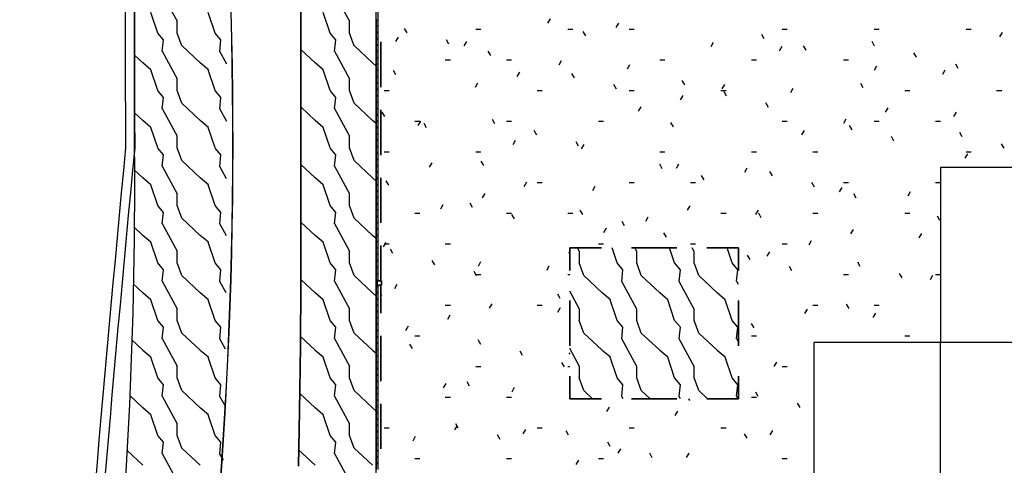
# Model space of a CAD drawing. Extents: x -107706 to 129589, y -42876 to 80054.
# Drawn here: x -33944 to -17614, y 9332 to 16716 of the extents above; entities that cross this region are included whole.
import ezdxf

# ---------------------------------------------------------------- set-up
doc = ezdxf.new("R2010")
doc.units = 0
for name, color, linetype in [('X-2957-S$0$A-DETL', 11, 'CONTINUOUS'), ('X-2957-S$0$PDF_Geometry', 11, 'CONTINUOUS'), ('X-XREF', 7, 'CONTINUOUS')]:
    doc.layers.add(name, color=color, linetype=linetype)

# ---------------------------------------------------------------- blocks, each defined once
blk = doc.blocks.new('X-2957-S')
at = {"layer": 'X-2957-S$0$A-DETL'}
for p, q in [((-18674, 14267), (-18674, 11367)), ((-15874, 14267), (-18674, 14267)), ((-18674, 11367), (-20774, 11367)), ((-20774, 11367), (-20774, 6067)), ((-16274, 11367), (-18674, 11367)), ((-18674, 6067), (-18674, 11367))]:
    blk.add_line(p, q, dxfattribs=at)
at = {"layer": 'X-2957-S$0$PDF_Geometry'}
for p, q in [((-28029, -15298), (-28029, 20534)), ((-29281, 12368), (-29281, 18982)), ((-29281, 18982), (-29281, 12368)), ((-28004, 17422), (-28004, 16672)), ((-31328, 16684), (-31576, 17141)), ((-28471, 16684), (-28718, 17141)), ((-32037, 16583), (-32037, 16973)), ((-32037, 16973), (-32037, 16583)), ((-31654, 16495), (-31768, 16837)), ((-30701, 16495), (-30816, 16837)), ((-28796, 16495), (-28911, 16837)), ((-31330, 16494), (-31330, 16685)), ((-28472, 16494), (-28472, 16685)), ((-28024, 16713), (-28004, 16713)), ((-28024, 16613), (-28024, 16713)), ((-28004, 16713), (-28004, 16613)), ((-25148, 16728), (-25189, 16656)), ((-24014, 16660), (-24056, 16588)), ((-32037, 16191), (-32037, 16583)), ((-32037, 16583), (-32037, 16191)), ((-31559, 16380), (-31654, 16494)), ((-31254, 16285), (-31331, 16495)), ((-30606, 16380), (-30702, 16494)), ((-28701, 16380), (-28797, 16494)), ((-28397, 16285), (-28473, 16495)), ((-28029, 15893), (-28029, 16643)), ((-28029, 16643), (-28029, 15893)), ((-28004, 16613), (-28024, 16613)), ((-28024, 16608), (-28004, 16608)), ((-28024, 16508), (-28024, 16608)), ((-28004, 16508), (-28024, 16508)), ((-28024, 16503), (-28004, 16503)), ((-28024, 16403), (-28024, 16503)), ((-28004, 16608), (-28004, 16508)), ((-28004, 16503), (-28004, 16403)), ((-27518, 16497), (-27559, 16569)), ((-26377, 16558), (-26293, 16558)), ((-24853, 16558), (-24769, 16558)), ((-24556, 16447), (-24598, 16519)), ((-23837, 16558), (-23753, 16558)), ((-21297, 16558), (-21213, 16558)), ((-19773, 16558), (-19689, 16558)), ((-18249, 16558), (-18165, 16558)), ((-17650, 16506), (-17692, 16433)), ((-31578, 16191), (-31559, 16382)), ((-30625, 16191), (-30606, 16382)), ((-28720, 16191), (-28701, 16382)), ((-28004, 16403), (-28024, 16403)), ((-28024, 16398), (-28004, 16398)), ((-28024, 16298), (-28024, 16398)), ((-28004, 16398), (-28004, 16298)), ((-27954, 15597), (-27954, 16347)), ((-27954, 16347), (-27954, 15597)), ((-27669, 16424), (-27711, 16352)), ((-26824, 16311), (-26866, 16383)), ((-26535, 16356), (-26577, 16284)), ((-22440, 16338), (-22482, 16266)), ((-21594, 16397), (-21636, 16470)), ((-19766, 16279), (-19808, 16352)), ((-32037, 15795), (-32037, 16191)), ((-32037, 16191), (-32037, 15795)), ((-31328, 15731), (-31576, 16188)), ((-30949, 16000), (-31254, 16286)), ((-30509, 15977), (-30623, 16188)), ((-29044, 16000), (-29277, 16218)), ((-28471, 15731), (-28718, 16188)), ((-28092, 16000), (-28397, 16286)), ((-28029, 13672), (-28029, 16172)), ((-28004, 16298), (-28024, 16298)), ((-28024, 16292), (-28004, 16292)), ((-28024, 16192), (-28024, 16292)), ((-28004, 16192), (-28024, 16192)), ((-28024, 16187), (-28004, 16187)), ((-28024, 16087), (-28024, 16187)), ((-28004, 16297), (-28004, 15547)), ((-28004, 16292), (-28004, 16192)), ((-28004, 16187), (-28004, 16087)), ((-26130, 16125), (-26172, 16197)), ((-21306, 16270), (-21348, 16197)), ((-20900, 16211), (-20942, 16284)), ((-31902, 16000), (-32037, 16126)), ((-28004, 16087), (-28024, 16087)), ((-28024, 16082), (-28004, 16082)), ((-28024, 15982), (-28024, 16082)), ((-28004, 16082), (-28004, 15982)), ((-26885, 16050), (-26801, 16050)), ((-25869, 16050), (-25785, 16050)), ((-24962, 16034), (-25004, 15962)), ((-23329, 16050), (-23245, 16050)), ((-21805, 16050), (-21721, 16050)), ((-20281, 16050), (-20197, 16050)), ((-19072, 16093), (-19114, 16166)), ((-31767, 15884), (-31901, 15999)), ((-31654, 15542), (-31768, 15885)), ((-30815, 15884), (-30948, 15999)), ((-30701, 15542), (-30816, 15885)), ((-28910, 15884), (-29043, 15999)), ((-28796, 15542), (-28911, 15885)), ((-28029, 15946), (-28091, 15999)), ((-28004, 15982), (-28024, 15982)), ((-28024, 15977), (-28004, 15977)), ((-28024, 15877), (-28024, 15977)), ((-28004, 15877), (-28024, 15877)), ((-28024, 15872), (-28004, 15872)), ((-28024, 15772), (-28024, 15872)), ((-28004, 15977), (-28004, 15877)), ((-28004, 15872), (-28004, 15772)), ((-27704, 15803), (-27745, 15875)), ((-25656, 15848), (-25697, 15776)), ((-23828, 15966), (-23870, 15894)), ((-19732, 15948), (-19774, 15875)), ((-18598, 15880), (-18640, 15807)), ((-18378, 15907), (-18420, 15980)), ((-32037, 15397), (-32037, 15795)), ((-32037, 15795), (-32037, 15397)), ((-31330, 15542), (-31330, 15732)), ((-28472, 15542), (-28472, 15732)), ((-28004, 15772), (-28024, 15772)), ((-28024, 15767), (-28004, 15767)), ((-28024, 15667), (-28024, 15767)), ((-28004, 15767), (-28004, 15667)), ((-24742, 15753), (-24784, 15826)), ((-22914, 15635), (-22956, 15708)), ((-31559, 15428), (-31654, 15542)), ((-31254, 15333), (-31331, 15542)), ((-30606, 15428), (-30702, 15542)), ((-28701, 15428), (-28797, 15542)), ((-28397, 15333), (-28473, 15542)), ((-28004, 15667), (-28024, 15667)), ((-28024, 15662), (-28004, 15662)), ((-28024, 15562), (-28024, 15662)), ((-28004, 15562), (-28024, 15562)), ((-28024, 15556), (-28004, 15556)), ((-28024, 15456), (-28024, 15556)), ((-28004, 15662), (-28004, 15562)), ((-28004, 15556), (-28004, 15456)), ((-27901, 15542), (-27817, 15542)), ((-26349, 15662), (-26391, 15590)), ((-25361, 15542), (-25277, 15542)), ((-24048, 15567), (-24090, 15640)), ((-23837, 15542), (-23753, 15542)), ((-22313, 15542), (-22229, 15542)), ((-22254, 15644), (-22296, 15572)), ((-22220, 15449), (-22262, 15522)), ((-21120, 15576), (-21162, 15504)), ((-19952, 15585), (-19994, 15658)), ((-19265, 15542), (-19181, 15542)), ((-17741, 15542), (-17657, 15542)), ((-32037, 14996), (-32037, 15397)), ((-32037, 15397), (-32037, 14996)), ((-31578, 15239), (-31559, 15429)), ((-30625, 15239), (-30606, 15429)), ((-28720, 15239), (-28701, 15429)), ((-28029, 14643), (-28029, 15393)), ((-28029, 15393), (-28029, 14643)), ((-28004, 15456), (-28024, 15456)), ((-28024, 15451), (-28004, 15451)), ((-28024, 15351), (-28024, 15451)), ((-28004, 15351), (-28024, 15351)), ((-28004, 15451), (-28004, 15351)), ((-22948, 15458), (-22990, 15386)), ((-31328, 14779), (-31576, 15236)), ((-30949, 15047), (-31254, 15333)), ((-30510, 15027), (-30623, 15236)), ((-29044, 15047), (-29278, 15266)), ((-28471, 14779), (-28718, 15236)), ((-28092, 15047), (-28397, 15333)), ((-28024, 15346), (-28004, 15346)), ((-28024, 15246), (-28024, 15346)), ((-28004, 15246), (-28024, 15246)), ((-28024, 15241), (-28004, 15241)), ((-28024, 15141), (-28024, 15241)), ((-28004, 15346), (-28004, 15246)), ((-28004, 15241), (-28004, 15141)), ((-27954, 14472), (-27954, 15222)), ((-27954, 15222), (-27954, 14472)), ((-23642, 15272), (-23684, 15200)), ((-21526, 15263), (-21568, 15336)), ((-19546, 15254), (-19588, 15181)), ((-31902, 15047), (-32037, 15174)), ((-31767, 14932), (-31901, 15046)), ((-30815, 14932), (-30948, 15046)), ((-28910, 14932), (-29043, 15046)), ((-28029, 14993), (-28091, 15046)), ((-28004, 15141), (-28024, 15141)), ((-28024, 15136), (-28004, 15136)), ((-28024, 15036), (-28024, 15136)), ((-28004, 15036), (-28024, 15036)), ((-28024, 15031), (-28004, 15031)), ((-28024, 14931), (-28024, 15031)), ((-28004, 15172), (-28004, 14422)), ((-28004, 15136), (-28004, 15036)), ((-28004, 15031), (-28004, 14931)), ((-27889, 15109), (-27931, 15181)), ((-27393, 15034), (-27309, 15034)), ((-27297, 15037), (-27339, 14964)), ((-26062, 14991), (-26104, 15064)), ((-25869, 15034), (-25785, 15034)), ((-24345, 15034), (-24261, 15034)), ((-21297, 15034), (-21213, 15034)), ((-20240, 15068), (-20282, 14996)), ((-19773, 15034), (-19689, 15034)), ((-18757, 15034), (-18673, 15034)), ((-18412, 15186), (-18454, 15113)), ((-32037, 14592), (-32037, 14996)), ((-32037, 14996), (-32037, 14592)), ((-31654, 14590), (-31768, 14932)), ((-30701, 14590), (-30816, 14932)), ((-28796, 14590), (-28911, 14932)), ((-28004, 14931), (-28024, 14931)), ((-28024, 14925), (-28004, 14925)), ((-28024, 14825), (-28024, 14925)), ((-28004, 14925), (-28004, 14825)), ((-27196, 14923), (-27237, 14995)), ((-25368, 14805), (-25410, 14878)), ((-23100, 14941), (-23142, 15014)), ((-20934, 14882), (-20976, 14810)), ((-20138, 14891), (-20180, 14964)), ((-31330, 14589), (-31330, 14780)), ((-28472, 14589), (-28472, 14780)), ((-28004, 14825), (-28024, 14825)), ((-28024, 14820), (-28004, 14820)), ((-28024, 14720), (-28024, 14820)), ((-28004, 14720), (-28024, 14720)), ((-28024, 14715), (-28004, 14715)), ((-28024, 14615), (-28024, 14715)), ((-28004, 14820), (-28004, 14720)), ((-28004, 14715), (-28004, 14615)), ((-25724, 14714), (-25766, 14642)), ((-19444, 14705), (-19486, 14778)), ((-18310, 14773), (-18352, 14846)), ((-31559, 14475), (-31654, 14589)), ((-31254, 14380), (-31331, 14590)), ((-30606, 14475), (-30702, 14589)), ((-28701, 14475), (-28797, 14589)), ((-28397, 14380), (-28473, 14590)), ((-28004, 14615), (-28024, 14615)), ((-28024, 14610), (-28004, 14610)), ((-28024, 14510), (-28024, 14610)), ((-28004, 14610), (-28004, 14510)), ((-24674, 14619), (-24716, 14692)), ((-24590, 14646), (-24632, 14574)), ((-17616, 14587), (-17658, 14660)), ((-31578, 14286), (-31559, 14477)), ((-30949, 14095), (-31254, 14381)), ((-30625, 14286), (-30606, 14477)), ((-28720, 14286), (-28701, 14477)), ((-28092, 14095), (-28397, 14381)), ((-28004, 14510), (-28024, 14510)), ((-28024, 14505), (-28004, 14505)), ((-28024, 14405), (-28024, 14505)), ((-28004, 14405), (-28024, 14405)), ((-28024, 14400), (-28004, 14400)), ((-28024, 14300), (-28024, 14400)), ((-28004, 14505), (-28004, 14405)), ((-28004, 14400), (-28004, 14300)), ((-27901, 14526), (-27817, 14526)), ((-26377, 14526), (-26293, 14526)), ((-23329, 14526), (-23245, 14526)), ((-21805, 14526), (-21721, 14526)), ((-20789, 14526), (-20705, 14526)), ((-18226, 14492), (-18268, 14419)), ((-18249, 14526), (-18165, 14526)), ((-31902, 14095), (-32038, 14222)), ((-31328, 13826), (-31576, 14283)), ((-30512, 14078), (-30623, 14283)), ((-29044, 14095), (-29279, 14315)), ((-28471, 13826), (-28718, 14283)), ((-28004, 14300), (-28024, 14300)), ((-28024, 14295), (-28004, 14295)), ((-28024, 14195), (-28024, 14295)), ((-28004, 14295), (-28004, 14195)), ((-27111, 14343), (-27153, 14270)), ((-26248, 14297), (-26289, 14370)), ((-23286, 14247), (-23328, 14320)), ((-23016, 14324), (-23058, 14252)), ((-21882, 14256), (-21924, 14184)), ((-31767, 13979), (-31901, 14094)), ((-30815, 13979), (-30948, 14094)), ((-28910, 13979), (-29043, 14094)), ((-28029, 14041), (-28091, 14094)), ((-28029, 13393), (-28029, 14143)), ((-28029, 14143), (-28029, 13393)), ((-28004, 14195), (-28024, 14195)), ((-28024, 14189), (-28004, 14189)), ((-28024, 14089), (-28024, 14189)), ((-28004, 14089), (-28024, 14089)), ((-28024, 14084), (-28004, 14084)), ((-28024, 13984), (-28024, 14084)), ((-28004, 14189), (-28004, 14089)), ((-28004, 14084), (-28004, 13984)), ((-28004, 14047), (-28004, 13297)), ((-27954, 13347), (-27954, 14097)), ((-27954, 14097), (-27954, 13347)), ((-27821, 13975), (-27863, 14048)), ((-22592, 14061), (-22634, 14134)), ((-21458, 14129), (-21500, 14202)), ((-31654, 13637), (-31768, 13980)), ((-30701, 13637), (-30816, 13980)), ((-28796, 13637), (-28911, 13980)), ((-28004, 13984), (-28024, 13984)), ((-28024, 13979), (-28004, 13979)), ((-28024, 13879), (-28024, 13979)), ((-28004, 13979), (-28004, 13879)), ((-25538, 14021), (-25580, 13948)), ((-25361, 14018), (-25277, 14018)), ((-24404, 13952), (-24446, 13880)), ((-23837, 14018), (-23753, 14018)), ((-22821, 14018), (-22737, 14018)), ((-20764, 13943), (-20806, 14016)), ((-20308, 13934), (-20350, 13862)), ((-20281, 14018), (-20197, 14018)), ((-18757, 14018), (-18674, 14018)), ((-31330, 13637), (-31330, 13827)), ((-28472, 13637), (-28472, 13827)), ((-28004, 13879), (-28024, 13879)), ((-28024, 13874), (-28004, 13874)), ((-28024, 13774), (-28024, 13874)), ((-28004, 13774), (-28024, 13774)), ((-28024, 13769), (-28004, 13769)), ((-28024, 13669), (-28024, 13769)), ((-28004, 13874), (-28004, 13774)), ((-28004, 13769), (-28004, 13669)), ((-26232, 13835), (-26274, 13762)), ((-20070, 13757), (-20112, 13830)), ((-19174, 13866), (-19216, 13794)), ((-31559, 13523), (-31654, 13637)), ((-31254, 13428), (-31331, 13637)), ((-30606, 13523), (-30702, 13637)), ((-28701, 13523), (-28797, 13637)), ((-28397, 13428), (-28473, 13637)), ((-28004, 13669), (-28024, 13669)), ((-28024, 13664), (-28004, 13664)), ((-28024, 13564), (-28024, 13664)), ((-28004, 13564), (-28024, 13564)), ((-28024, 13559), (-28004, 13559)), ((-28024, 13459), (-28024, 13559)), ((-28004, 13664), (-28004, 13564)), ((-28004, 13559), (-28004, 13459)), ((-26926, 13649), (-26967, 13576)), ((-26434, 13603), (-26475, 13676)), ((-24606, 13485), (-24648, 13558)), ((-22830, 13630), (-22872, 13558)), ((-21696, 13562), (-21738, 13490)), ((-31578, 13334), (-31559, 13524)), ((-30949, 13142), (-31254, 13428)), ((-30625, 13334), (-30606, 13524)), ((-28720, 13334), (-28701, 13524)), ((-28092, 13142), (-28397, 13428)), ((-28004, 13459), (-28024, 13459)), ((-28024, 13453), (-28004, 13453)), ((-28024, 13353), (-28024, 13453)), ((-28004, 13453), (-28004, 13353)), ((-27393, 13510), (-27309, 13510)), ((-25869, 13510), (-25785, 13510)), ((-25740, 13417), (-25781, 13490)), ((-24853, 13510), (-24769, 13510)), ((-23524, 13444), (-23566, 13372)), ((-22313, 13510), (-22229, 13510)), ((-21644, 13435), (-21686, 13508)), ((-20789, 13510), (-20705, 13510)), ((-19265, 13510), (-19181, 13510)), ((-18682, 13386), (-18724, 13458)), ((-31902, 13142), (-32045, 13277)), ((-31328, 12874), (-31576, 13331)), ((-30516, 13132), (-30623, 13331)), ((-29044, 13142), (-29280, 13363)), ((-28471, 12874), (-28718, 13331)), ((-28004, 13353), (-28024, 13353)), ((-28024, 13348), (-28004, 13348)), ((-28024, 13248), (-28024, 13348)), ((-28004, 13248), (-28024, 13248)), ((-28024, 13243), (-28004, 13243)), ((-28024, 13143), (-28024, 13243)), ((-28004, 13348), (-28004, 13248)), ((-28004, 13243), (-28004, 13143)), ((-24218, 13259), (-24260, 13186)), ((-23912, 13299), (-23954, 13372)), ((-20122, 13240), (-20164, 13168)), ((-31767, 13027), (-31901, 13141)), ((-30815, 13027), (-30948, 13141)), ((-28910, 13027), (-29043, 13141)), ((-28029, 13088), (-28091, 13141)), ((-28004, 13143), (-28024, 13143)), ((-28024, 13138), (-28004, 13138)), ((-28024, 13038), (-28024, 13138)), ((-28004, 13138), (-28004, 13038)), ((-23218, 13113), (-23260, 13186)), ((-18988, 13172), (-19030, 13100)), ((-31654, 12685), (-31768, 13027)), ((-30701, 12685), (-30816, 13027)), ((-28796, 12685), (-28911, 13027)), ((-28029, 12789), (-28029, 12922)), ((-28004, 13038), (-28024, 13038)), ((-28024, 13033), (-28004, 13033)), ((-28024, 12933), (-28024, 13033)), ((-28004, 12933), (-28024, 12933)), ((-28024, 12928), (-28004, 12928)), ((-28024, 12828), (-28024, 12928)), ((-28004, 13033), (-28004, 12933)), ((-28004, 12928), (-28004, 12828)), ((-28004, 12922), (-28004, 12389)), ((-27954, 12389), (-27954, 12972)), ((-27954, 12972), (-27954, 12389)), ((-27873, 13023), (-27915, 12950)), ((-27901, 13002), (-27817, 13002)), ((-27753, 12841), (-27795, 12914)), ((-26885, 13002), (-26801, 13002)), ((-24822, 12560), (-24822, 12935)), ((-24822, 12935), (-24297, 12935)), ((-24297, 12935), (-24822, 12935)), ((-24822, 12935), (-24822, 12560)), ((-24661, 12874), (-24694, 12935)), ((-24345, 13002), (-24261, 13002)), ((-24034, 12685), (-24117, 12935)), ((-23797, 12935), (-23047, 12935)), ((-23047, 12935), (-23797, 12935)), ((-23708, 12874), (-23742, 12935)), ((-23081, 12685), (-23165, 12935)), ((-22821, 13002), (-22737, 13002)), ((-22756, 12874), (-22789, 12935)), ((-22547, 12935), (-22022, 12935)), ((-22022, 12935), (-22547, 12935)), ((-22129, 12685), (-22212, 12935)), ((-22022, 12935), (-22022, 12560)), ((-22022, 12560), (-22022, 12935)), ((-21297, 13002), (-21213, 13002)), ((-20816, 13054), (-20858, 12982)), ((-31330, 12684), (-31330, 12875)), ((-28472, 12684), (-28472, 12875)), ((-28029, 12143), (-28029, 12893)), ((-28029, 12893), (-28029, 12143)), ((-28004, 12828), (-28024, 12828)), ((-28024, 12823), (-28004, 12823)), ((-28024, 12723), (-28024, 12823)), ((-28004, 12823), (-28004, 12723)), ((-24822, 12844), (-24834, 12864)), ((-24662, 12684), (-24662, 12875)), ((-23710, 12684), (-23710, 12875)), ((-22757, 12684), (-22757, 12875)), ((-21830, 12741), (-21872, 12814)), ((-21510, 12868), (-21552, 12796)), ((-31559, 12570), (-31654, 12684)), ((-31254, 12475), (-31331, 12685)), ((-30606, 12570), (-30702, 12684)), ((-28701, 12570), (-28797, 12684)), ((-28397, 12475), (-28473, 12685)), ((-28004, 12723), (-28024, 12723)), ((-28024, 12717), (-28004, 12717)), ((-28024, 12617), (-28024, 12717)), ((-28004, 12617), (-28024, 12617)), ((-28024, 12612), (-28004, 12612)), ((-28024, 12512), (-28024, 12612)), ((-28004, 12717), (-28004, 12617)), ((-28004, 12612), (-28004, 12512)), ((-27059, 12655), (-27101, 12728)), ((-26300, 12701), (-26342, 12628)), ((-25166, 12633), (-25208, 12560)), ((-24587, 12475), (-24663, 12685)), ((-23939, 12570), (-24034, 12684)), ((-23634, 12475), (-23711, 12685)), ((-22986, 12570), (-23082, 12684)), ((-22682, 12475), (-22758, 12685)), ((-22034, 12570), (-22129, 12684)), ((-21136, 12555), (-21178, 12628)), ((-20002, 12624), (-20044, 12696)), ((-31578, 12381), (-31559, 12572)), ((-30949, 12190), (-31254, 12476)), ((-30625, 12381), (-30606, 12572)), ((-29044, 12190), (-29281, 12412)), ((-28720, 12381), (-28701, 12572)), ((-28092, 12190), (-28397, 12476)), ((-28004, 12512), (-28024, 12512)), ((-28024, 12407), (-28024, 12507)), ((-28024, 12507), (-28004, 12507)), ((-28004, 12507), (-28004, 12407)), ((-26365, 12469), (-26407, 12542)), ((-26377, 12494), (-26293, 12494)), ((-24853, 12494), (-24822, 12494)), ((-24282, 12190), (-24587, 12476)), ((-23958, 12381), (-23939, 12572)), ((-23329, 12190), (-23634, 12476)), ((-23005, 12381), (-22986, 12572)), ((-22377, 12190), (-22682, 12476)), ((-22053, 12381), (-22034, 12572)), ((-20281, 12494), (-20197, 12494)), ((-19308, 12438), (-19350, 12510)), ((-18802, 12478), (-18844, 12406)), ((-18757, 12494), (-18674, 12494)), ((-31902, 12190), (-32061, 12339)), ((-31328, 11921), (-31576, 12378)), ((-30522, 12190), (-30623, 12378)), ((-29289, 11299), (-29281, 12368)), ((-29281, 12368), (-29289, 11299)), ((-28471, 11921), (-28718, 12378)), ((-28004, 12407), (-28024, 12407)), ((-28024, 12197), (-28024, 12297)), ((-28024, 12297), (-28004, 12297)), ((-28016, 12389), (-28016, 12314)), ((-27941, 12389), (-28016, 12389)), ((-28016, 12389), (-27941, 12389)), ((-28016, 12314), (-28016, 12389)), ((-28016, 12314), (-27941, 12314)), ((-27941, 12314), (-28016, 12314)), ((-28004, 12389), (-28004, 12407)), ((-28004, 12297), (-28004, 12314)), ((-28004, 12314), (-28004, 11852)), ((-28004, 12297), (-28004, 12197)), ((-27954, 11852), (-27954, 12314)), ((-27954, 12314), (-27954, 11852)), ((-27941, 12314), (-27941, 12389)), ((-27941, 12389), (-27941, 12314)), ((-27688, 12329), (-27729, 12256)), ((-23708, 11921), (-23956, 12378)), ((-22756, 11921), (-23004, 12378)), ((-22022, 12325), (-22051, 12378)), ((-31767, 12074), (-31901, 12189)), ((-30815, 12074), (-30948, 12189)), ((-28910, 12074), (-29043, 12189)), ((-28029, 12136), (-28091, 12189)), ((-28004, 12197), (-28024, 12197)), ((-28024, 12192), (-28004, 12192)), ((-28024, 12092), (-28024, 12192)), ((-28004, 12092), (-28024, 12092)), ((-28024, 12087), (-28004, 12087)), ((-28024, 11987), (-28024, 12087)), ((-28004, 12192), (-28004, 12092)), ((-28004, 12087), (-28004, 11987)), ((-27939, 12147), (-27954, 12172)), ((-24978, 12097), (-25019, 12170)), ((-24661, 11921), (-24822, 12219)), ((-24147, 12074), (-24281, 12189)), ((-23195, 12074), (-23328, 12189)), ((-22242, 12074), (-22376, 12189)), ((-31654, 11732), (-31768, 12075)), ((-31330, 11732), (-31330, 11922)), ((-30701, 11732), (-30816, 12075)), ((-28796, 11732), (-28911, 12075)), ((-28472, 11732), (-28472, 11922)), ((-28029, 9539), (-28029, 12039)), ((-28004, 11987), (-28024, 11987)), ((-28024, 11982), (-28004, 11982)), ((-28024, 11882), (-28024, 11982)), ((-28004, 11982), (-28004, 11882)), ((-26885, 11986), (-26801, 11986)), ((-26114, 12007), (-26156, 11934)), ((-25361, 11986), (-25277, 11986)), ((-24980, 11939), (-25022, 11866)), ((-24822, 11310), (-24822, 12060)), ((-24822, 12060), (-24822, 11310)), ((-24662, 11732), (-24662, 11922)), ((-24034, 11732), (-24148, 12075)), ((-23710, 11732), (-23710, 11922)), ((-23081, 11732), (-23196, 12075)), ((-22757, 11732), (-22757, 11922)), ((-22129, 11732), (-22243, 12075)), ((-22022, 12060), (-22022, 11310)), ((-22022, 11310), (-22022, 12060)), ((-20789, 11986), (-20705, 11986)), ((-20188, 11930), (-20230, 12002)), ((-19773, 11986), (-19689, 11986)), ((-28004, 11882), (-28024, 11882)), ((-28024, 11877), (-28004, 11877)), ((-28024, 11777), (-28024, 11877)), ((-28004, 11777), (-28024, 11777)), ((-28024, 11773), (-28004, 11773)), ((-28024, 11673), (-28024, 11773)), ((-28004, 11877), (-28004, 11777)), ((-28004, 11773), (-28004, 11673)), ((-26808, 11821), (-26850, 11748)), ((-20884, 11920), (-20926, 11848)), ((-19750, 11852), (-19792, 11780)), ((-31559, 11618), (-31654, 11732)), ((-31578, 11429), (-31559, 11619)), ((-31254, 11523), (-31331, 11732)), ((-30606, 11618), (-30702, 11732)), ((-30625, 11429), (-30606, 11619)), ((-28701, 11618), (-28797, 11732)), ((-28720, 11429), (-28701, 11619)), ((-28397, 11523), (-28473, 11732)), ((-28029, 10893), (-28029, 11643)), ((-28029, 11643), (-28029, 10893)), ((-28004, 11673), (-28024, 11673)), ((-28024, 11668), (-28004, 11668)), ((-28024, 11568), (-28024, 11668)), ((-28004, 11668), (-28004, 11568)), ((-27502, 11635), (-27544, 11562)), ((-24587, 11523), (-24663, 11732)), ((-23939, 11618), (-24034, 11732)), ((-23958, 11429), (-23939, 11619)), ((-23634, 11523), (-23711, 11732)), ((-22986, 11618), (-23082, 11732)), ((-23005, 11429), (-22986, 11619)), ((-22682, 11523), (-22758, 11732)), ((-22034, 11618), (-22129, 11732)), ((-22053, 11429), (-22034, 11619)), ((-21762, 11608), (-21804, 11680)), ((-30949, 11237), (-31254, 11523)), ((-29044, 11237), (-29288, 11466)), ((-28092, 11237), (-28397, 11523)), ((-28004, 11568), (-28024, 11568)), ((-28024, 11563), (-28004, 11563)), ((-28024, 11463), (-28024, 11563)), ((-28004, 11463), (-28024, 11463)), ((-28024, 11458), (-28004, 11458)), ((-28024, 11358), (-28024, 11458)), ((-28004, 11563), (-28004, 11463)), ((-28004, 11477), (-28004, 10727)), ((-28004, 11458), (-28004, 11358)), ((-27954, 10727), (-27954, 11477)), ((-27954, 11477), (-27954, 10727)), ((-27393, 11478), (-27309, 11478)), ((-24282, 11237), (-24587, 11523)), ((-23329, 11237), (-23634, 11523)), ((-22377, 11237), (-22682, 11523)), ((-21805, 11478), (-21721, 11478)), ((-19265, 11478), (-19181, 11478)), ((-31902, 11237), (-32085, 11409)), ((-31328, 10969), (-31576, 11426)), ((-30530, 11254), (-30623, 11426)), ((-29304, 10230), (-29289, 11299)), ((-29289, 11299), (-29304, 10230)), ((-28471, 10969), (-28718, 11426)), ((-28004, 11358), (-28024, 11358)), ((-28024, 11353), (-28004, 11353)), ((-28024, 11253), (-28024, 11353)), ((-28004, 11353), (-28004, 11253)), ((-27431, 11267), (-27473, 11340)), ((-26297, 11335), (-26339, 11408)), ((-23708, 10969), (-23956, 11426)), ((-22756, 10969), (-23004, 11426)), ((-22022, 11372), (-22051, 11426)), ((-31767, 11122), (-31901, 11236)), ((-31654, 10780), (-31768, 11122)), ((-30815, 11122), (-30948, 11236)), ((-30701, 10780), (-30816, 11122)), ((-28910, 11122), (-29043, 11236)), ((-28796, 10780), (-28911, 11122)), ((-28029, 11183), (-28091, 11236)), ((-28004, 11253), (-28024, 11253)), ((-28024, 11248), (-28004, 11248)), ((-28024, 11148), (-28024, 11248)), ((-28004, 11148), (-28024, 11148)), ((-28024, 11143), (-28004, 11143)), ((-28024, 11043), (-28024, 11143)), ((-28004, 11248), (-28004, 11148)), ((-28004, 11143), (-28004, 11043)), ((-25603, 11149), (-25645, 11222)), ((-24822, 11196), (-24836, 11172)), ((-24661, 10969), (-24822, 11266)), ((-24147, 11122), (-24281, 11236)), ((-24034, 10780), (-24148, 11122)), ((-23195, 11122), (-23328, 11236)), ((-23081, 10780), (-23196, 11122)), ((-22242, 11122), (-22376, 11236)), ((-22129, 10780), (-22243, 11122)), ((-31330, 10779), (-31330, 10970)), ((-28472, 10779), (-28472, 10970)), ((-28004, 11043), (-28024, 11043)), ((-28024, 11038), (-28004, 11038)), ((-28024, 10938), (-28024, 11038)), ((-28004, 11038), (-28004, 10938)), ((-26377, 10970), (-26293, 10970)), ((-24910, 10963), (-24951, 11036)), ((-24853, 10970), (-24822, 10970)), ((-24662, 10779), (-24662, 10970)), ((-23710, 10779), (-23710, 10970)), ((-22757, 10779), (-22757, 10970)), ((-21392, 11041), (-21434, 10968)), ((-21297, 10970), (-21213, 10970)), ((-31559, 10665), (-31654, 10779)), ((-31254, 10570), (-31331, 10780)), ((-30606, 10665), (-30702, 10779)), ((-28701, 10665), (-28797, 10779)), ((-28397, 10570), (-28473, 10780)), ((-28004, 10938), (-28024, 10938)), ((-28024, 10933), (-28004, 10933)), ((-28024, 10833), (-28024, 10933)), ((-28004, 10833), (-28024, 10833)), ((-28024, 10828), (-28004, 10828)), ((-28024, 10728), (-28024, 10828)), ((-28004, 10933), (-28004, 10833)), ((-28004, 10828), (-28004, 10728)), ((-24822, 10435), (-24822, 10810)), ((-24822, 10810), (-24822, 10435)), ((-24587, 10570), (-24663, 10780)), ((-23939, 10665), (-24034, 10779)), ((-23634, 10570), (-23711, 10780)), ((-22986, 10665), (-23082, 10779)), ((-22682, 10570), (-22758, 10780)), ((-22034, 10665), (-22129, 10779)), ((-22022, 10810), (-22022, 10435)), ((-22022, 10435), (-22022, 10810)), ((-31578, 10476), (-31559, 10667)), ((-30625, 10476), (-30606, 10667)), ((-28720, 10476), (-28701, 10667)), ((-28004, 10728), (-28024, 10728)), ((-28024, 10723), (-28004, 10723)), ((-28024, 10623), (-28024, 10723)), ((-28004, 10623), (-28024, 10623)), ((-28024, 10618), (-28004, 10618)), ((-28024, 10518), (-28024, 10618)), ((-28004, 10723), (-28004, 10623)), ((-28004, 10618), (-28004, 10518)), ((-26876, 10687), (-26918, 10614)), ((-26483, 10641), (-26525, 10714)), ((-25742, 10619), (-25784, 10546)), ((-23958, 10476), (-23939, 10667)), ((-23005, 10476), (-22986, 10667)), ((-22053, 10476), (-22034, 10667)), ((-31902, 10285), (-32118, 10488)), ((-31328, 10016), (-31576, 10473)), ((-30949, 10285), (-31254, 10571)), ((-30544, 10327), (-30623, 10473)), ((-29044, 10285), (-29300, 10524)), ((-28471, 10016), (-28718, 10473)), ((-28092, 10285), (-28397, 10571)), ((-28004, 10518), (-28024, 10518)), ((-28024, 10514), (-28004, 10514)), ((-28024, 10414), (-28024, 10514)), ((-28004, 10514), (-28004, 10414)), ((-26885, 10462), (-26801, 10462)), ((-25869, 10462), (-25785, 10462)), ((-24442, 10435), (-24587, 10571)), ((-23935, 10435), (-23956, 10473)), ((-23490, 10435), (-23634, 10571)), ((-22983, 10435), (-23004, 10473)), ((-22537, 10435), (-22682, 10571)), ((-22030, 10435), (-22051, 10473)), ((-21805, 10462), (-21721, 10462)), ((-21694, 10474), (-21736, 10546)), ((-28029, 9643), (-28029, 10393)), ((-28029, 10393), (-28029, 9643)), ((-28004, 10414), (-28024, 10414)), ((-28024, 10409), (-28004, 10409)), ((-28024, 10309), (-28024, 10409)), ((-28004, 10309), (-28024, 10309)), ((-28024, 10304), (-28004, 10304)), ((-28024, 10204), (-28024, 10304)), ((-28004, 10409), (-28004, 10309)), ((-28004, 10352), (-28004, 9602)), ((-28004, 10304), (-28004, 10204)), ((-27954, 9602), (-27954, 10352)), ((-27954, 10352), (-27954, 9602)), ((-24822, 10435), (-24297, 10435)), ((-24297, 10435), (-24822, 10435)), ((-24168, 10297), (-24210, 10224)), ((-23047, 10435), (-23797, 10435)), ((-23797, 10435), (-23047, 10435)), ((-22828, 10406), (-22845, 10435)), ((-22022, 10435), (-22547, 10435)), ((-22547, 10435), (-22022, 10435)), ((-21000, 10288), (-21042, 10360)), ((-31767, 10169), (-31901, 10284)), ((-31654, 9827), (-31768, 10170)), ((-30815, 10169), (-30948, 10284)), ((-30701, 9827), (-30816, 10170)), ((-29322, 9319), (-29304, 10230)), ((-29304, 10230), (-29322, 9319)), ((-28910, 10169), (-29043, 10284)), ((-28796, 9827), (-28911, 10170)), ((-28029, 10231), (-28091, 10284)), ((-28004, 10204), (-28024, 10204)), ((-28024, 10199), (-28004, 10199)), ((-28024, 10099), (-28024, 10199)), ((-28004, 10199), (-28004, 10099)), ((-23034, 10229), (-23076, 10156)), ((-31330, 9827), (-31330, 10017)), ((-28472, 9827), (-28472, 10017)), ((-28004, 10099), (-28024, 10099)), ((-28024, 10094), (-28004, 10094)), ((-28024, 9994), (-28024, 10094)), ((-28004, 9994), (-28024, 9994)), ((-28024, 9989), (-28004, 9989)), ((-28024, 9889), (-28024, 9989)), ((-28004, 10094), (-28004, 9994)), ((-28004, 9989), (-28004, 9889)), ((-26690, 9993), (-26732, 9920)), ((-26669, 9947), (-26711, 10020)), ((-31559, 9713), (-31654, 9827)), ((-31254, 9618), (-31331, 9827)), ((-30606, 9713), (-30702, 9827)), ((-28701, 9713), (-28797, 9827)), ((-28397, 9618), (-28473, 9827)), ((-28004, 9889), (-28024, 9889)), ((-28024, 9884), (-28004, 9884)), ((-28024, 9784), (-28024, 9884)), ((-28004, 9884), (-28004, 9784)), ((-27901, 9954), (-27817, 9954)), ((-27384, 9807), (-27426, 9734)), ((-25975, 9761), (-26017, 9834)), ((-25556, 9925), (-25598, 9852)), ((-25361, 9954), (-25277, 9954)), ((-24841, 9830), (-24883, 9902)), ((-23837, 9954), (-23753, 9954)), ((-22313, 9954), (-22229, 9954)), ((-21880, 9780), (-21922, 9852)), ((-21460, 9907), (-21502, 9834)), ((-31578, 9524), (-31559, 9714)), ((-30625, 9524), (-30606, 9714)), ((-28720, 9524), (-28701, 9714)), ((-28004, 9784), (-28024, 9784)), ((-28024, 9779), (-28004, 9779)), ((-28024, 9679), (-28024, 9779)), ((-28004, 9679), (-28024, 9679)), ((-28024, 9674), (-28004, 9674)), ((-28024, 9574), (-28024, 9674)), ((-28004, 9779), (-28004, 9679)), ((-28004, 9674), (-28004, 9574)), ((-24148, 9644), (-24189, 9716)), ((-31902, 9332), (-32161, 9575)), ((-31328, 9064), (-31576, 9521)), ((-30949, 9332), (-31254, 9618)), ((-30566, 9415), (-30623, 9521)), ((-29044, 9332), (-29317, 9588)), ((-28471, 9064), (-28718, 9521)), ((-28092, 9332), (-28397, 9618)), ((-28004, 9574), (-28024, 9574)), ((-28024, 9569), (-28004, 9569)), ((-28024, 9469), (-28024, 9569)), ((-28004, 9569), (-28004, 9469)), ((-23982, 9603), (-24024, 9530)), ((-23454, 9458), (-23495, 9530)), ((-22848, 9535), (-22890, 9462)), ((-28004, 9469), (-28024, 9469)), ((-28024, 9464), (-28004, 9464)), ((-28024, 9364), (-28024, 9464)), ((-28004, 9364), (-28024, 9364)), ((-28024, 9360), (-28004, 9360)), ((-28024, 9260), (-28024, 9360)), ((-28004, 9464), (-28004, 9364)), ((-28004, 9360), (-28004, 9260)), ((-27393, 9446), (-27309, 9446)), ((-25869, 9446), (-25785, 9446)), ((-24676, 9417), (-24718, 9344)), ((-24345, 9446), (-24261, 9446)), ((-21297, 9446), (-21213, 9446))]:
    blk.add_line(p, q, dxfattribs=at)
for centre, radius, start, end in [((4280111, 36959), 4312356, 179.42742, 180.297187), ((4267751, 36959), 4299846, 179.425754, 180.298051), ((-107641, 14713), 77232, 352.37171, 2.89795), ((-106666, 14673), 76261, 352.3045, 2.96517), ((510497, -37343), 545164, 174.53349, 177.04968), ((511903, -37487), 546427, 174.53095, 177.0393), ((-112124, 14005), 80089, 353.46101, 0.41988), ((-111523, 13973), 79488, 353.4347, 0.44619)]:
    blk.add_arc(centre, radius, start, end, dxfattribs=at)

msp = doc.modelspace()

# ---------------------------------------------------------------- block references
at = {"layer": 'X-XREF'}
msp.add_blockref('X-2957-S', (0, 0), dxfattribs=at)

doc.saveas('drawing.dxf')
